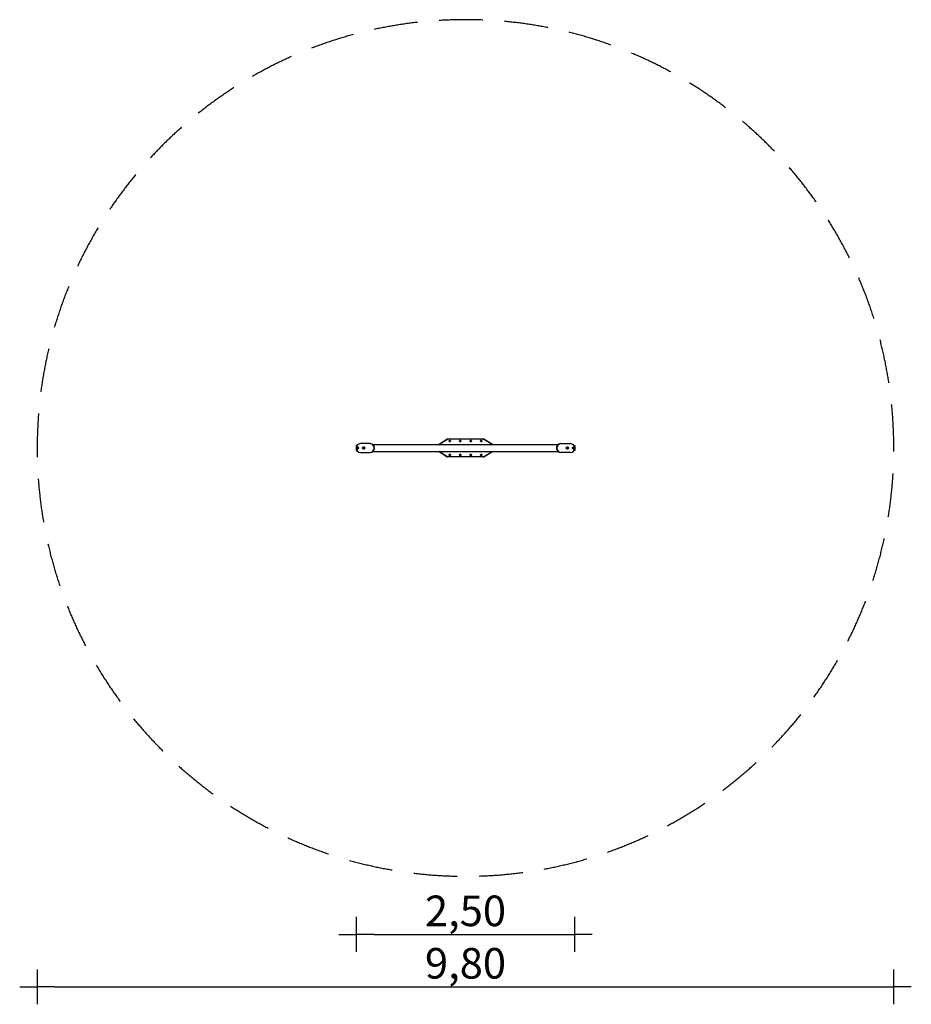
# Model space of a CAD drawing. Extents: x -5100 to 5100, y -6365 to 4900.
import ezdxf

# ---------------------------------------------------------------- set-up
doc = ezdxf.new("R2010")
doc.units = 0
doc.header["$MEASUREMENT"] = 0
doc.linetypes.add('VERDECKT', pattern=[0.375, 0.25, -0.125])
doc.layers.get('DEFPOINTS').update_dxf_attribs({"linetype": 'CONTINUOUS'})
for name, color, linetype in [('B', 3, 'CONTINUOUS'), ('PV-49AE', 7, 'CONTINUOUS'), ('SICHERHEIT', 1, 'VERDECKT')]:
    doc.layers.add(name, color=color, linetype=linetype)
doc.styles.add('KATALOG', font='swissl.ttf')
doc.dimstyles.new('KATALOG', dxfattribs={"dimscale": 200, "dimtxt": 1.75, "dimasz": 1, "dimexe": 0, "dimexo": 0, "dimgap": 0.3, "dimtad": 1, "dimlfac": 0.001, "dimzin": 1, "dimtxsty": 'KATALOG', "dimblk1": 'KATPFEIL', "dimblk2": 'KATPFEIL', "dimsah": 1, "dimcen": 2, "dimse1": 1, "dimse2": 1, "dimclrd": 256, "dimclre": 256, "dimclrt": 6, "dimadec": 0, "dimazin": 0, "dimtfac": 1, "dimtmove": 0, "dimatfit": 3, "dimldrblk": 'KATPFEIL', "dimfxl": 0, "dimtvp": 1, "dimtolj": 1, "dimtzin": 0, "dimarcsym": 0})

# ---------------------------------------------------------------- blocks, each defined once
blk = doc.blocks.new('*U0')
at = {"layer": 'PV-49AE'}
for p, q in [((11404, -919, -2275), (11502, -861, -2275)), ((11410, -919, -2275), (11508, -861, -2275)), ((11502, -861, -2275), (11502, -860, -2275)), ((11508, -860, -2275), (11502, -860, -2275)), ((11502, -861, -2275), (11508, -861, -2275)), ((11514, -860, -2275), (11508, -860, -2275)), ((11508, -861, -2275), (11508, -860, -2275)), ((11914, -860, -2275), (11514, -860, -2275)), ((11525, -880, -2275), (11527, -877, -2275)), ((11527, -883, -2275), (11525, -880, -2275)), ((11527, -877, -2275), (11528, -876, -2275)), ((11528, -885, -2275), (11527, -883, -2275)), ((11528, -876, -2275), (11529, -873, -2275)), ((11529, -888, -2275), (11528, -885, -2275)), ((11529, -873, -2275), (11533, -873, -2275)), ((11533, -888, -2275), (11529, -888, -2275)), ((11533, -873, -2275), (11535, -873, -2275)), ((11535, -888, -2275), (11533, -888, -2275)), ((11535, -873, -2275), (11538, -873, -2275)), ((11538, -888, -2275), (11535, -888, -2275)), ((11538, -873, -2275), (11540, -876, -2275)), ((11540, -885, -2275), (11538, -888, -2275)), ((11540, -876, -2275), (11541, -877, -2275)), ((11541, -883, -2275), (11540, -885, -2275)), ((11541, -877, -2275), (11542, -880, -2275)), ((11542, -880, -2275), (11541, -883, -2275)), ((11645, -880, -2275), (11647, -877, -2275)), ((11647, -883, -2275), (11645, -880, -2275)), ((11647, -877, -2275), (11648, -876, -2275)), ((11648, -885, -2275), (11647, -883, -2275)), ((11648, -876, -2275), (11649, -873, -2275)), ((11649, -888, -2275), (11648, -885, -2275)), ((11649, -873, -2275), (11653, -873, -2275)), ((11653, -888, -2275), (11649, -888, -2275)), ((11653, -873, -2275), (11655, -873, -2275)), ((11655, -888, -2275), (11653, -888, -2275)), ((11655, -873, -2275), (11658, -873, -2275)), ((11658, -888, -2275), (11655, -888, -2275)), ((11658, -873, -2275), (11660, -876, -2275)), ((11660, -885, -2275), (11658, -888, -2275)), ((11660, -876, -2275), (11661, -877, -2275)), ((11661, -883, -2275), (11660, -885, -2275)), ((11661, -877, -2275), (11662, -880, -2275)), ((11662, -880, -2275), (11661, -883, -2275)), ((11765, -880, -2275), (11767, -877, -2275)), ((11767, -883, -2275), (11765, -880, -2275)), ((11767, -877, -2275), (11768, -876, -2275)), ((11768, -885, -2275), (11767, -883, -2275)), ((11768, -876, -2275), (11769, -873, -2275)), ((11769, -888, -2275), (11768, -885, -2275)), ((11769, -873, -2275), (11773, -873, -2275)), ((11773, -888, -2275), (11769, -888, -2275)), ((11773, -873, -2275), (11775, -873, -2275)), ((11775, -888, -2275), (11773, -888, -2275)), ((11775, -873, -2275), (11778, -873, -2275)), ((11778, -888, -2275), (11775, -888, -2275)), ((11778, -873, -2275), (11780, -876, -2275)), ((11780, -885, -2275), (11778, -888, -2275)), ((11780, -876, -2275), (11781, -877, -2275)), ((11781, -883, -2275), (11780, -885, -2275)), ((11781, -877, -2275), (11782, -880, -2275)), ((11782, -880, -2275), (11781, -883, -2275)), ((11885, -880, -2275), (11887, -877, -2275)), ((11887, -883, -2275), (11885, -880, -2275)), ((11887, -877, -2275), (11888, -876, -2275)), ((11888, -885, -2275), (11887, -883, -2275)), ((11888, -876, -2275), (11889, -873, -2275)), ((11889, -888, -2275), (11888, -885, -2275)), ((11889, -873, -2275), (11893, -873, -2275)), ((11893, -888, -2275), (11889, -888, -2275)), ((11893, -873, -2275), (11895, -873, -2275)), ((11895, -888, -2275), (11893, -888, -2275)), ((11895, -873, -2275), (11898, -873, -2275)), ((11898, -888, -2275), (11895, -888, -2275)), ((11898, -873, -2275), (11900, -876, -2275)), ((11900, -885, -2275), (11898, -888, -2275)), ((11900, -876, -2275), (11901, -877, -2275)), ((11901, -883, -2275), (11900, -885, -2275)), ((11901, -877, -2275), (11902, -880, -2275)), ((11902, -880, -2275), (11901, -883, -2275)), ((11914, -860, -2275), (11919, -860, -2275)), ((11919, -861, -2275), (11919, -860, -2275)), ((11919, -860, -2275), (11925, -860, -2275)), ((12018, -919, -2275), (11919, -861, -2275)), ((11925, -861, -2275), (11919, -861, -2275)), ((11925, -861, -2275), (11925, -860, -2275)), ((12024, -919, -2275), (11925, -861, -2275)), ((10464, -931, -2275), (10464, -991, -2275)), ((10474, -931, -2275), (10464, -931, -2275)), ((10464, -991, -2275), (10474, -991, -2275)), ((10473, -953, -2275), (10469, -955, -2275)), ((10469, -955, -2275), (10469, -959, -2275)), ((10469, -959, -2275), (10469, -962, -2275)), ((10469, -962, -2275), (10469, -966, -2275)), ((10469, -966, -2275), (10473, -968, -2275)), ((10475, -952, -2275), (10473, -953, -2275)), ((10473, -968, -2275), (10475, -969, -2275)), ((10479, -950, -2275), (10475, -952, -2275)), ((10475, -969, -2275), (10479, -972, -2275)), ((10482, -952, -2275), (10479, -950, -2275)), ((10479, -972, -2275), (10482, -969, -2275)), ((10484, -953, -2275), (10482, -952, -2275)), ((10482, -969, -2275), (10484, -968, -2275)), ((10488, -955, -2275), (10484, -953, -2275)), ((10484, -968, -2275), (10488, -966, -2275)), ((10488, -959, -2275), (10488, -955, -2275)), ((10488, -962, -2275), (10488, -959, -2275)), ((10488, -966, -2275), (10488, -962, -2275)), ((10564, -911, -2275), (10514, -911, -2275)), ((10514, -1011, -2275), (10564, -1011, -2275)), ((10543, -953, -2275), (10539, -955, -2275)), ((10539, -955, -2275), (10539, -959, -2275)), ((10539, -959, -2275), (10539, -962, -2275)), ((10539, -962, -2275), (10539, -966, -2275)), ((10539, -966, -2275), (10543, -968, -2275)), ((10545, -952, -2275), (10543, -953, -2275)), ((10543, -968, -2275), (10545, -969, -2275)), ((10549, -950, -2275), (10545, -952, -2275)), ((10545, -969, -2275), (10549, -972, -2275)), ((10552, -952, -2275), (10549, -950, -2275)), ((10549, -972, -2275), (10552, -969, -2275)), ((10554, -953, -2275), (10552, -952, -2275)), ((10552, -969, -2275), (10554, -968, -2275)), ((10558, -955, -2275), (10554, -953, -2275)), ((10554, -968, -2275), (10558, -966, -2275)), ((10558, -959, -2275), (10558, -955, -2275)), ((10558, -962, -2275), (10558, -959, -2275)), ((10558, -966, -2275), (10558, -962, -2275)), ((10567, -911, -2275), (10564, -911, -2275)), ((10564, -1011, -2275), (10567, -1011, -2275)), ((10620, -911, -2275), (10567, -911, -2275)), ((10567, -1011, -2275), (10620, -1011, -2275)), ((10620, -911, -2275), (10624, -911, -2275)), ((10620, -1011, -2275), (10624, -1011, -2275)), ((10652, -919, -2275), (12776, -919, -2275)), ((10652, -1002, -2275), (12776, -1002, -2275)), ((11502, -1060, -2275), (11404, -1002, -2275)), ((11508, -1060, -2275), (11410, -1002, -2275)), ((11919, -1060, -2275), (12018, -1002, -2275)), ((11925, -1060, -2275), (12024, -1002, -2275)), ((12807, -911, -2275), (12803, -911, -2275)), ((12807, -1011, -2275), (12803, -1011, -2275)), ((12807, -911, -2275), (12860, -911, -2275)), ((12860, -1011, -2275), (12807, -1011, -2275)), ((12860, -911, -2275), (12864, -911, -2275)), ((12864, -1011, -2275), (12860, -1011, -2275)), ((12864, -911, -2275), (12914, -911, -2275)), ((12914, -1011, -2275), (12864, -1011, -2275)), ((12869, -955, -2275), (12873, -953, -2275)), ((12869, -959, -2275), (12869, -955, -2275)), ((12869, -962, -2275), (12869, -959, -2275)), ((12869, -966, -2275), (12869, -962, -2275)), ((12873, -968, -2275), (12869, -966, -2275)), ((12873, -953, -2275), (12875, -952, -2275)), ((12875, -969, -2275), (12873, -968, -2275)), ((12875, -952, -2275), (12879, -950, -2275)), ((12879, -972, -2275), (12875, -969, -2275)), ((12879, -950, -2275), (12883, -952, -2275)), ((12883, -969, -2275), (12879, -972, -2275)), ((12883, -952, -2275), (12885, -953, -2275)), ((12885, -968, -2275), (12883, -969, -2275)), ((12885, -953, -2275), (12888, -955, -2275)), ((12888, -966, -2275), (12885, -968, -2275)), ((12888, -955, -2275), (12888, -959, -2275)), ((12888, -959, -2275), (12888, -962, -2275)), ((12888, -962, -2275), (12888, -966, -2275)), ((12939, -955, -2275), (12943, -953, -2275)), ((12939, -959, -2275), (12939, -955, -2275)), ((12939, -962, -2275), (12939, -959, -2275)), ((12939, -966, -2275), (12939, -962, -2275)), ((12943, -968, -2275), (12939, -966, -2275)), ((12943, -953, -2275), (12945, -952, -2275)), ((12945, -969, -2275), (12943, -968, -2275)), ((12945, -952, -2275), (12949, -950, -2275)), ((12949, -972, -2275), (12945, -969, -2275)), ((12949, -950, -2275), (12953, -952, -2275)), ((12953, -969, -2275), (12949, -972, -2275)), ((12953, -952, -2275), (12955, -953, -2275)), ((12955, -968, -2275), (12953, -969, -2275)), ((12954, -931, -2275), (12964, -931, -2275)), ((12964, -991, -2275), (12954, -991, -2275)), ((12955, -953, -2275), (12958, -955, -2275)), ((12958, -966, -2275), (12955, -968, -2275)), ((12958, -955, -2275), (12958, -959, -2275)), ((12958, -959, -2275), (12958, -962, -2275)), ((12958, -962, -2275), (12958, -966, -2275)), ((12964, -931, -2275), (12964, -991, -2275)), ((11502, -1060, -2275), (11508, -1060, -2275)), ((11514, -1060, -2275), (11508, -1060, -2275)), ((11914, -1060, -2275), (11514, -1060, -2275)), ((11525, -1040, -2275), (11527, -1037, -2275)), ((11527, -1043, -2275), (11525, -1040, -2275)), ((11527, -1037, -2275), (11528, -1036, -2275)), ((11528, -1045, -2275), (11527, -1043, -2275)), ((11528, -1036, -2275), (11529, -1033, -2275)), ((11529, -1048, -2275), (11528, -1045, -2275)), ((11529, -1033, -2275), (11533, -1033, -2275)), ((11533, -1048, -2275), (11529, -1048, -2275)), ((11533, -1033, -2275), (11535, -1033, -2275)), ((11535, -1048, -2275), (11533, -1048, -2275)), ((11535, -1033, -2275), (11538, -1033, -2275)), ((11538, -1048, -2275), (11535, -1048, -2275)), ((11538, -1033, -2275), (11540, -1036, -2275)), ((11540, -1045, -2275), (11538, -1048, -2275)), ((11540, -1036, -2275), (11541, -1037, -2275)), ((11541, -1043, -2275), (11540, -1045, -2275)), ((11541, -1037, -2275), (11542, -1040, -2275)), ((11542, -1040, -2275), (11541, -1043, -2275)), ((11645, -1040, -2275), (11647, -1037, -2275)), ((11647, -1043, -2275), (11645, -1040, -2275)), ((11647, -1037, -2275), (11648, -1036, -2275)), ((11648, -1045, -2275), (11647, -1043, -2275)), ((11648, -1036, -2275), (11649, -1033, -2275)), ((11649, -1048, -2275), (11648, -1045, -2275)), ((11649, -1033, -2275), (11653, -1033, -2275)), ((11653, -1048, -2275), (11649, -1048, -2275)), ((11653, -1033, -2275), (11655, -1033, -2275)), ((11655, -1048, -2275), (11653, -1048, -2275)), ((11655, -1033, -2275), (11658, -1033, -2275)), ((11658, -1048, -2275), (11655, -1048, -2275)), ((11658, -1033, -2275), (11660, -1036, -2275)), ((11660, -1045, -2275), (11658, -1048, -2275)), ((11660, -1036, -2275), (11661, -1037, -2275)), ((11661, -1043, -2275), (11660, -1045, -2275)), ((11661, -1037, -2275), (11662, -1040, -2275)), ((11662, -1040, -2275), (11661, -1043, -2275)), ((11765, -1040, -2275), (11767, -1037, -2275)), ((11767, -1043, -2275), (11765, -1040, -2275)), ((11767, -1037, -2275), (11768, -1036, -2275)), ((11768, -1045, -2275), (11767, -1043, -2275)), ((11768, -1036, -2275), (11769, -1033, -2275)), ((11769, -1048, -2275), (11768, -1045, -2275)), ((11769, -1033, -2275), (11773, -1033, -2275)), ((11773, -1048, -2275), (11769, -1048, -2275)), ((11773, -1033, -2275), (11775, -1033, -2275)), ((11775, -1048, -2275), (11773, -1048, -2275)), ((11775, -1033, -2275), (11778, -1033, -2275)), ((11778, -1048, -2275), (11775, -1048, -2275)), ((11778, -1033, -2275), (11780, -1036, -2275)), ((11780, -1045, -2275), (11778, -1048, -2275)), ((11780, -1036, -2275), (11781, -1037, -2275)), ((11781, -1043, -2275), (11780, -1045, -2275)), ((11781, -1037, -2275), (11782, -1040, -2275)), ((11782, -1040, -2275), (11781, -1043, -2275)), ((11885, -1040, -2275), (11887, -1037, -2275)), ((11887, -1043, -2275), (11885, -1040, -2275)), ((11887, -1037, -2275), (11888, -1036, -2275)), ((11888, -1045, -2275), (11887, -1043, -2275)), ((11888, -1036, -2275), (11889, -1033, -2275)), ((11889, -1048, -2275), (11888, -1045, -2275)), ((11889, -1033, -2275), (11893, -1033, -2275)), ((11893, -1048, -2275), (11889, -1048, -2275)), ((11893, -1033, -2275), (11895, -1033, -2275)), ((11895, -1048, -2275), (11893, -1048, -2275)), ((11895, -1033, -2275), (11898, -1033, -2275)), ((11898, -1048, -2275), (11895, -1048, -2275)), ((11898, -1033, -2275), (11900, -1036, -2275)), ((11900, -1045, -2275), (11898, -1048, -2275)), ((11900, -1036, -2275), (11901, -1037, -2275)), ((11901, -1043, -2275), (11900, -1045, -2275)), ((11901, -1037, -2275), (11902, -1040, -2275)), ((11902, -1040, -2275), (11901, -1043, -2275)), ((11914, -1060, -2275), (11919, -1060, -2275)), ((11925, -1060, -2275), (11919, -1060, -2275))]:
    blk.add_line(p, q, dxfattribs=at)
for centre, radius in [((10479, -961, -2275), 12), ((10479, -961, -2275), 9.38), ((10479, -961, -2275), 6.75), ((10549, -961, -2275), 12), ((10549, -961, -2275), 9.38), ((10549, -961, -2275), 6.75), ((12879, -961, -2275), 12), ((12879, -961, -2275), 9.38), ((12879, -961, -2275), 6.75), ((12949, -961, -2275), 12), ((12949, -961, -2275), 9.38), ((12949, -961, -2275), 6.75)]:
    blk.add_circle(centre, radius, dxfattribs=at)
for centre, radius, start, end in [((11534, -880, -2275), 7.55, 156.8971, 203.1029), ((11534, -880, -2275), 7.55, 96.8971, 143.1029), ((11534, -880, -2275), 7.55, 216.8971, 263.1029), ((11534, -880, -2275), 7.55, 36.8971, 83.1029), ((11534, -880, -2275), 7.55, 276.8971, 323.1029), ((11534, -880, -2275), 7.55, 336.8971, 23.1029), ((11654, -880, -2275), 7.55, 156.8971, 203.1029), ((11654, -880, -2275), 7.55, 96.8971, 143.1029), ((11654, -880, -2275), 7.55, 216.8971, 263.1029), ((11654, -880, -2275), 7.55, 36.8971, 83.1029), ((11654, -880, -2275), 7.55, 276.8971, 323.1029), ((11654, -880, -2275), 7.55, 336.8971, 23.1029), ((11774, -880, -2275), 7.55, 156.8971, 203.1029), ((11774, -880, -2275), 7.55, 96.8971, 143.1029), ((11774, -880, -2275), 7.55, 216.8971, 263.1029), ((11774, -880, -2275), 7.55, 36.8971, 83.1029), ((11774, -880, -2275), 7.55, 276.8971, 323.1029), ((11774, -880, -2275), 7.55, 336.8971, 23.1029), ((11894, -880, -2275), 7.55, 156.8971, 203.1029), ((11894, -880, -2275), 7.55, 96.8971, 143.1029), ((11894, -880, -2275), 7.55, 216.8971, 263.1029), ((11894, -880, -2275), 7.55, 36.8971, 83.1029), ((11894, -880, -2275), 7.55, 276.8971, 323.1029), ((11894, -880, -2275), 7.55, 336.8971, 23.1029), ((10514, -961, -2275), 50, 90, 270), ((10479, -961, -2275), 9.57, 126.8971, 173.1029), ((10479, -961, -2275), 9.57, 186.8971, 233.1029), ((10479, -961, -2275), 9.57, 66.8971, 113.1029), ((10479, -961, -2275), 9.57, 246.8971, 293.1029), ((10479, -961, -2275), 9.57, 6.8971, 53.1029), ((10479, -961, -2275), 9.57, 306.8971, 353.1029), ((10549, -961, -2275), 9.57, 126.8971, 173.1029), ((10549, -961, -2275), 9.57, 186.8971, 233.1029), ((10549, -961, -2275), 9.57, 66.8971, 113.1029), ((10549, -961, -2275), 9.57, 246.8971, 293.1029), ((10549, -961, -2275), 9.57, 6.8971, 53.1029), ((10549, -961, -2275), 9.57, 306.8971, 353.1029), ((12879, -961, -2275), 9.57, 126.8971, 173.1029), ((12879, -961, -2275), 9.57, 186.8971, 233.1029), ((12879, -961, -2275), 9.57, 66.8971, 113.1029), ((12879, -961, -2275), 9.57, 246.8971, 293.1029), ((12879, -961, -2275), 9.57, 6.8971, 53.1029), ((12879, -961, -2275), 9.57, 306.8971, 353.1029), ((12914, -961, -2275), 50, 270, 90), ((12949, -961, -2275), 9.57, 126.8971, 173.1029), ((12949, -961, -2275), 9.57, 186.8971, 233.1029), ((12949, -961, -2275), 9.57, 66.8971, 113.1029), ((12949, -961, -2275), 9.57, 246.8971, 293.1029), ((12949, -961, -2275), 9.57, 6.8971, 53.1029), ((12949, -961, -2275), 9.57, 306.8971, 353.1029), ((11534, -1040, -2275), 7.55, 156.8971, 203.1029), ((11534, -1040, -2275), 7.55, 96.8971, 143.1029), ((11534, -1040, -2275), 7.55, 216.8971, 263.1029), ((11534, -1040, -2275), 7.55, 36.8971, 83.1029), ((11534, -1040, -2275), 7.55, 276.8971, 323.1029), ((11534, -1040, -2275), 7.55, 336.8971, 23.1029), ((11654, -1040, -2275), 7.55, 156.8971, 203.1029), ((11654, -1040, -2275), 7.55, 96.8971, 143.1029), ((11654, -1040, -2275), 7.55, 216.8971, 263.1029), ((11654, -1040, -2275), 7.55, 36.8971, 83.1029), ((11654, -1040, -2275), 7.55, 276.8971, 323.1029), ((11654, -1040, -2275), 7.55, 336.8971, 23.1029), ((11774, -1040, -2275), 7.55, 156.8971, 203.1029), ((11774, -1040, -2275), 7.55, 96.8971, 143.1029), ((11774, -1040, -2275), 7.55, 216.8971, 263.1029), ((11774, -1040, -2275), 7.55, 36.8971, 83.1029), ((11774, -1040, -2275), 7.55, 276.8971, 323.1029), ((11774, -1040, -2275), 7.55, 336.8971, 23.1029), ((11894, -1040, -2275), 7.55, 156.8971, 203.1029), ((11894, -1040, -2275), 7.55, 96.8971, 143.1029), ((11894, -1040, -2275), 7.55, 216.8971, 263.1029), ((11894, -1040, -2275), 7.55, 36.8971, 83.1029), ((11894, -1040, -2275), 7.55, 276.8971, 323.1029), ((11894, -1040, -2275), 7.55, 336.8971, 23.1029)]:
    blk.add_arc(centre, radius, start, end, dxfattribs=at)
for centre, major_axis, start_param, end_param in [((10620, -961, -2275), (0, -50), 0, 3.141593), ((10624, -961, -2275), (0, 50), 3.141593, 6.283185), ((12803, -961, -2275), (0, 50), 0, 3.141593), ((12807, -961, -2275), (0, -50), 3.141593, 6.283185)]:
    blk.add_ellipse(centre, major_axis=major_axis, ratio=0.975807, start_param=start_param, end_param=end_param, dxfattribs=at)
blk = doc.blocks.new('KATPFEIL')
at = {"layer": 'B', "ltscale": 1000}
for p, q in [((0, -1), (0, 1)), ((-1, 0), (0, 0)), ((1, 0), (0, 0))]:
    blk.add_line(p, q, dxfattribs=at)
blk = doc.blocks.new('*D2')
at = {"layer": 'B', "lineweight": -2, "ltscale": 100}
blk.add_line((-1050, -5565), (1050, -5565), dxfattribs=at)
at = {"layer": 'DEFPOINTS', "color": 0, "ltscale": 100}
for p in [(-1250, -360), (1250, -420), (1250, -5565)]:
    blk.add_point(p, dxfattribs=at)
at = {"layer": 'B', "lineweight": -2, "ltscale": 100, "xscale": 200, "yscale": 200, "zscale": 200, "rotation": 180}
blk.add_blockref('KATPFEIL', (-1250, -5565), dxfattribs=at)
at = {"layer": 'B', "lineweight": -2, "ltscale": 100, "xscale": 200, "yscale": 200, "zscale": 200}
blk.add_blockref('KATPFEIL', (1250, -5565), dxfattribs=at)
at = {"layer": 'B', "color": 6, "ltscale": 100, "insert": (0, -5296), "char_height": 350, "attachment_point": 5, "style": 'KATALOG'}
blk.add_mtext('\\A1;2,50', dxfattribs=at)
blk = doc.blocks.new('*D3')
at = {"layer": 'B', "lineweight": -2, "ltscale": 100}
blk.add_line((-4700, -6165), (4700, -6165), dxfattribs=at)
at = {"layer": 'DEFPOINTS', "color": 0, "ltscale": 100}
for p in [(-4900, 0), (4900, 0), (4900, -6165)]:
    blk.add_point(p, dxfattribs=at)
at = {"layer": 'B', "lineweight": -2, "ltscale": 100, "xscale": 200, "yscale": 200, "zscale": 200, "rotation": 180}
blk.add_blockref('KATPFEIL', (-4900, -6165), dxfattribs=at)
at = {"layer": 'B', "lineweight": -2, "ltscale": 100, "xscale": 200, "yscale": 200, "zscale": 200}
blk.add_blockref('KATPFEIL', (4900, -6165), dxfattribs=at)
at = {"layer": 'B', "color": 6, "ltscale": 100, "insert": (0, -5896), "char_height": 350, "attachment_point": 5, "style": 'KATALOG'}
blk.add_mtext('\\A1;9,80', dxfattribs=at)

msp = doc.modelspace()

# ---------------------------------------------------------------- linework, layer by layer
at = {"layer": 'SICHERHEIT', "ltscale": 2000}
msp.add_circle((0, 0), 4900, dxfattribs=at)

# ---------------------------------------------------------------- block references
at = {"layer": 'PV-49AE'}
msp.add_blockref('*U0', (-11713.774, 960.387, 2274.532), dxfattribs=at)

# ---------------------------------------------------------------- dimensions: what is measured, and where the dimension line sits
at = {"layer": 'B', "ltscale": 100}
for base, p1, p2, picture, middle in [((4900, -6165), (-4900, 0), (4900, 0), '*D3', (0, -5896.141)), ((1250.127, -5565), (-1250.127, -360.21), (1250.127, -420.21), '*D2', (0, -5296.141))]:
    dim = msp.add_linear_dim(base=base, p1=p1, p2=p2, dimstyle='KATALOG', dxfattribs=at)
    dim.commit()
    dim.dimension.update_dxf_attribs({"geometry": picture, "text_midpoint": middle})

doc.saveas('drawing.dxf')
